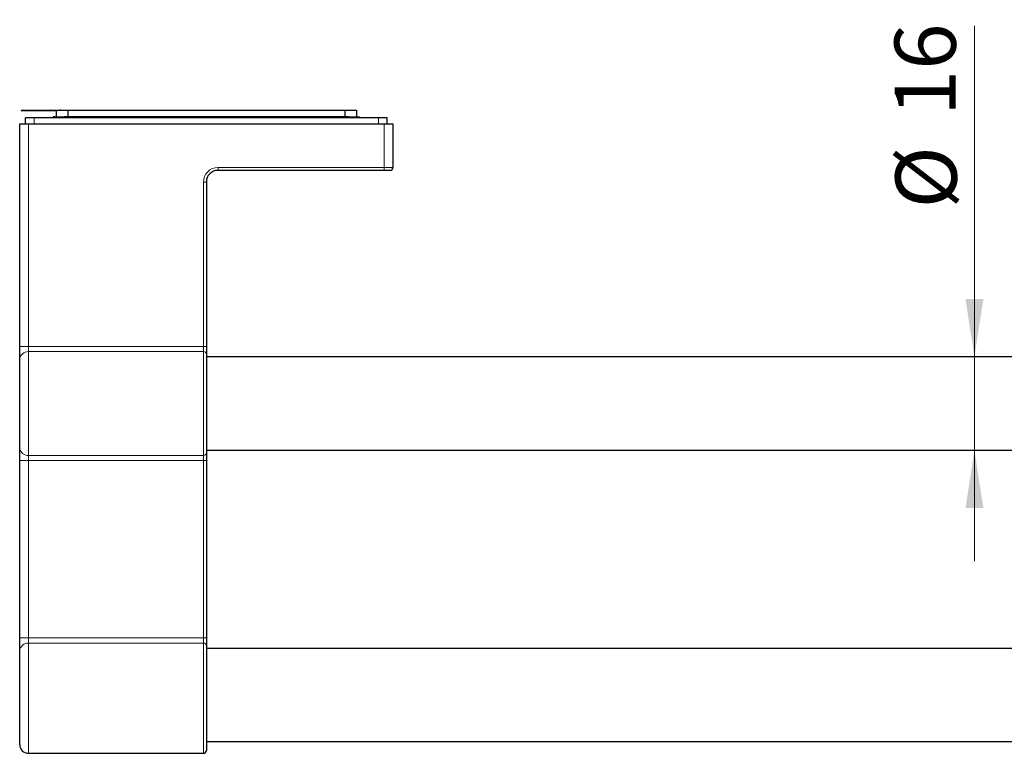
# Model space of a CAD drawing. Units: millimetres. Extents: x 29 to 394, y 65 to 267.
# Drawn here: x 35 to 92, y 65 to 107 of the extents above; entities that cross this region are included whole.
import ezdxf

# ---------------------------------------------------------------- set-up
doc = ezdxf.new("R2010")
doc.units = ezdxf.units.MM
doc.linetypes.add('SLD-Durchgehend', pattern=[0])
doc.styles.add('SLDTEXTSTYLE0', font='TXT', dxfattribs={"width": 0.75})
doc.dimstyles.new('SLDDIMSTYLE0', dxfattribs={"dimtxt": 3.5, "dimasz": 3.302, "dimexe": 0, "dimexo": 0.0625, "dimgap": 0.875, "dimtad": 1, "dimlfac": 3, "dimrnd": 1e-09, "dimzin": 12, "dimdsep": 46, "dimtxsty": 'SLDTEXTSTYLE0', "dimsah": 1, "dimcen": 0.09, "dimadec": 0, "dimazin": 3, "dimtfac": 1, "dimtofl": 0, "dimtmove": 0, "dimatfit": 3, "dimfxl": 1, "dimfrac": 2, "dimtolj": 1, "dimtzin": 12, "dimarcsym": 0})
doc.dimstyles.new('SLDDIMSTYLE2', dxfattribs={"dimtxt": 3.5, "dimasz": 3.302, "dimexe": 0, "dimexo": 0.0625, "dimgap": 0.875, "dimtad": 1, "dimlfac": 3, "dimrnd": 1e-09, "dimzin": 12, "dimdsep": 46, "dimtxsty": 'SLDTEXTSTYLE0', "dimsah": 1, "dimcen": 0.09, "dimadec": 0, "dimazin": 3, "dimtfac": 1, "dimtmove": 0, "dimatfit": 0, "dimfxl": 1, "dimfrac": 2, "dimtolj": 1, "dimtzin": 12, "dimarcsym": 0})

# ---------------------------------------------------------------- blocks, each defined once
blk = doc.blocks.new('_D_3')
at = {"color": 7, "linetype": 'SLD-Durchgehend', "lineweight": 0}
for p, q in [((90.008, 87.779), (90.008, 106.718)), ((90.008, 87.779), (90.008, 82.445)), ((90.008, 82.445), (90.008, 76.095))]:
    blk.add_line(p, q, dxfattribs=at)
at = {"color": 7, "linetype": 'SLD-Durchgehend', "lineweight": 18}
for points in [[(90.008, 87.779), (90.516, 91.081), (89.5, 91.081)], [(90.008, 82.445), (89.5, 79.143), (90.516, 79.143)]]:
    blk.add_solid(points, dxfattribs=at)
at = {"color": 7, "linetype": 'SLD-Durchgehend', "lineweight": 18, "char_height": 3.5, "attachment_point": 1, "rotation": 90, "style": 'SLDTEXTSTYLE0'}
for s, insert in [('16', (85.443, 101.546)), ('%%c', (85.496, 96.268))]:
    blk.add_mtext(s, dxfattribs=dict(at, insert=insert))
blk = doc.blocks.new('_D_4')
at = {"color": 7, "linetype": 'SLD-Durchgehend', "lineweight": 0}
for q in [(147.036, 106.932), (147.036, 71.112)]:
    blk.add_line((147.036, 82.445), q, dxfattribs=at)
at = {"color": 7, "linetype": 'SLD-Durchgehend', "lineweight": 18}
for points in [[(147.036, 82.445), (146.528, 79.143), (147.544, 79.143)], [(147.036, 71.112), (147.544, 74.414), (146.528, 74.414)]]:
    blk.add_solid(points, dxfattribs=at)
at = {"color": 7, "linetype": 'SLD-Durchgehend', "lineweight": 18, "insert": (142.524, 101.76), "char_height": 3.5, "attachment_point": 1, "rotation": 90, "style": 'SLDTEXTSTYLE0'}
blk.add_mtext('34', dxfattribs=at)

msp = doc.modelspace()

# ---------------------------------------------------------------- linework, layer by layer
at = {"color": 7, "linetype": 'SLD-Durchgehend', "lineweight": 25}
for p, q in [((35.5286, 101.8837), (35.5286, 101.867)), ((35.5286, 101.8837), (37.5286, 101.8837)), ((35.5286, 101.867), (37.5286, 101.867)), ((37.5286, 101.8837), (37.5286, 101.5003)), ((37.5286, 101.8837), (37.743, 101.8837)), ((37.743, 101.8837), (37.743, 101.8803)), ((37.743, 101.8837), (37.7893, 101.8837)), ((37.7893, 101.8803), (37.743, 101.8803)), ((37.7893, 101.8803), (37.7893, 101.8837)), ((37.7893, 101.8837), (37.9709, 101.8837)), ((37.9709, 101.8837), (37.9709, 101.8803)), ((37.9709, 101.8803), (38.0141, 101.8803)), ((38.0141, 101.8803), (38.0141, 101.8837)), ((38.0141, 101.8837), (38.0812, 101.8837)), ((38.0812, 101.8837), (38.0812, 101.8803)), ((38.0812, 101.8803), (38.1278, 101.8803)), ((38.113, 101.8803), (38.113, 101.8837)), ((38.1278, 101.8803), (38.1278, 101.8837)), ((38.1278, 101.8837), (38.1953, 101.8837)), ((38.1953, 101.8837), (38.1953, 101.5003)), ((38.1953, 101.8837), (54.0286, 101.8837)), ((54.0286, 101.8837), (54.0286, 101.5003)), ((54.0286, 101.8837), (54.0965, 101.8837)), ((54.0965, 101.8837), (54.0965, 101.8803)), ((54.0965, 101.8803), (54.1422, 101.8803)), ((54.113, 101.8803), (54.113, 101.8837)), ((54.1422, 101.8803), (54.1422, 101.8837)), ((54.1422, 101.8837), (54.6953, 101.8837)), ((54.6953, 101.8837), (54.6953, 101.5003)), ((35.7786, 101.112), (35.7786, 101.441)), ((55.9453, 101.4454), (36.2786, 101.4454)), ((37.362, 101.5003), (37.362, 101.4454)), ((37.4565, 101.5003), (37.362, 101.5003)), ((37.4565, 101.4454), (37.4565, 101.5003)), ((37.4565, 101.5003), (37.9153, 101.5003)), ((37.9153, 101.5003), (37.9874, 101.5003)), ((54.2365, 101.5003), (37.9874, 101.5003)), ((54.2365, 101.5003), (54.3087, 101.5003)), ((54.3087, 101.5003), (54.7675, 101.5003)), ((54.7675, 101.5003), (54.7675, 101.4454)), ((54.7675, 101.5003), (54.862, 101.5003)), ((54.862, 101.4454), (54.862, 101.5003)), ((56.4453, 101.112), (56.4453, 101.441)), ((35.4453, 101.112), (35.9453, 101.112)), ((35.4453, 88.378), (35.4453, 101.112)), ((35.9453, 101.112), (56.2786, 101.112)), ((56.2786, 101.112), (56.7786, 101.112)), ((56.7786, 101.112), (56.7786, 98.612)), ((56.2786, 98.4454), (46.7786, 98.4454)), ((56.612, 98.4454), (56.2786, 98.4454)), ((46.112, 97.7787), (46.112, 88.378)), ((35.4453, 87.6358), (35.4453, 88.378)), ((46.112, 88.378), (46.112, 87.9327)), ((46.112, 87.9327), (46.112, 82.2914)), ((35.4453, 82.5883), (35.4453, 87.6358)), ((312.7786, 87.7787), (46.112, 87.7787)), ((35.4453, 81.8461), (35.4453, 82.5883)), ((46.112, 82.4454), (312.7786, 82.4454)), ((46.112, 82.2914), (46.112, 81.8461)), ((35.4453, 71.7114), (35.4453, 81.8461)), ((46.112, 81.8461), (46.112, 71.7114)), ((35.4453, 70.9691), (35.4453, 71.7114)), ((46.112, 71.7114), (46.112, 71.266)), ((35.4453, 65.612), (35.4453, 70.9691)), ((46.112, 71.266), (46.112, 65.2787)), ((312.7786, 71.112), (46.112, 71.112)), ((46.112, 65.7787), (312.7786, 65.7787)), ((35.9453, 65.112), (45.9453, 65.112))]:
    msp.add_line(p, q, dxfattribs=at)
at = {"color": 8, "linetype": 'SLD-Durchgehend', "lineweight": 18}
for p, q in [((36.2786, 101.112), (36.2786, 101.4454)), ((37.9153, 101.4454), (37.9153, 101.5003)), ((37.9874, 101.5003), (37.9874, 101.4454)), ((54.2365, 101.4454), (54.2365, 101.5003)), ((54.3087, 101.5003), (54.3087, 101.4454)), ((55.9453, 101.112), (55.9453, 101.4454)), ((35.9453, 101.112), (35.9453, 88.378)), ((56.2786, 98.612), (56.2786, 101.112)), ((46.7786, 98.612), (56.2786, 98.612)), ((46.7786, 98.4454), (46.7786, 98.612)), ((56.2786, 98.612), (56.7786, 98.612)), ((56.2786, 98.4454), (56.2786, 98.612)), ((45.9453, 88.378), (45.9453, 97.7787)), ((46.112, 97.7787), (45.9453, 97.7787)), ((35.9453, 88.378), (35.4453, 88.378)), ((35.9453, 88.378), (35.9453, 88.0811)), ((35.9453, 88.378), (45.9453, 88.378)), ((45.9453, 88.0811), (45.9453, 88.378)), ((46.112, 88.378), (45.9453, 88.378)), ((35.9453, 88.0811), (35.9453, 82.143)), ((45.9453, 88.0811), (35.9453, 88.0811)), ((45.9453, 82.143), (45.9453, 88.0811)), ((35.9453, 81.8461), (35.4453, 81.8461)), ((35.9453, 82.143), (45.9453, 82.143)), ((35.9453, 82.143), (35.9453, 81.8461)), ((45.9453, 81.8461), (35.9453, 81.8461)), ((35.9453, 81.8461), (35.9453, 71.7114)), ((45.9453, 81.8461), (45.9453, 82.143)), ((46.112, 81.8461), (45.9453, 81.8461)), ((45.9453, 71.7114), (45.9453, 81.8461)), ((35.9453, 71.7114), (35.4453, 71.7114)), ((35.9453, 71.7114), (35.9453, 71.4145)), ((35.9453, 71.7114), (45.9453, 71.7114)), ((45.9453, 71.4145), (45.9453, 71.7114)), ((46.112, 71.7114), (45.9453, 71.7114)), ((35.9453, 71.4145), (35.9453, 65.112)), ((45.9453, 71.4145), (35.9453, 71.4145)), ((45.9453, 65.112), (45.9453, 71.4145))]:
    msp.add_line(p, q, dxfattribs=at)
for centre, radius, start, end in [((46.7786, 97.7787), 0.8333, 90, 180), ((35.9195, 87.6068), 0.4751, 86.8836, 176.50082), ((45.9539, 87.923), 0.1584, 3.49918, 93.1164), ((35.9195, 82.6173), 0.4751, 183.49918, 273.1164), ((45.9539, 82.3011), 0.1584, 266.8836, 356.50082), ((35.9195, 70.9401), 0.4751, 86.8836, 176.50082), ((45.9539, 71.2563), 0.1584, 3.49918, 93.1164)]:
    msp.add_arc(centre, radius, start, end, dxfattribs=at)
at = {"color": 7, "linetype": 'SLD-Durchgehend', "lineweight": 25}
for centre, radius, start, end in [((56.612, 98.612), 0.1667, 270, 0), ((46.7786, 97.7787), 0.6667, 90, 180), ((35.9453, 65.612), 0.5, 180, 270), ((45.9453, 65.2787), 0.1667, 270, 0)]:
    msp.add_arc(centre, radius, start, end, dxfattribs=at)
for centre, start_param, end_param in [((36.2786, 101.441), 1.5707963, 3.1415927), ((55.9453, 101.441), 0, 1.5707963)]:
    msp.add_ellipse(centre, major_axis=(0.5, 0), ratio=0.0087269, start_param=start_param, end_param=end_param, dxfattribs=at)
for points, knots in [([(38.0812, 101.8837), (38.0871, 101.8837), (38.0976, 101.8837), (38.1083, 101.8837), (38.113, 101.8837)], [0, 0, 0, 0, 0.5599567, 1, 1, 1, 1]), ([(54.113, 101.8837), (54.1185, 101.8837), (54.1283, 101.8837), (54.1379, 101.8837), (54.1422, 101.8837)], [0, 0, 0, 0, 0.5603585, 1, 1, 1, 1])]:
    msp.add_open_spline(points, degree=3, knots=knots, dxfattribs=at)

# ---------------------------------------------------------------- dimensions: what is measured, and where the dimension line sits
at = {"color": 7, "linetype": 'SLD-Durchgehend', "lineweight": 18}
dim = msp.add_linear_dim(base=(147.0357, 71.112), p1=(38.7786, 82.4454), p2=(38.7786, 71.112), angle=90, dimstyle='SLDDIMSTYLE0', dxfattribs=at)
dim.commit()
dim.dimension.update_dxf_attribs({"geometry": '_D_4', "text_midpoint": (147.0357, 104.3464), "dimtype": 160})
dim = msp.add_linear_dim(base=(90.0079, 82.4454), p1=(38.7786, 87.7787), p2=(38.7786, 82.4454), angle=90, text='%%c<>', dimstyle='SLDDIMSTYLE2', dxfattribs=at)
dim.commit()
dim.dimension.update_dxf_attribs({"geometry": '_D_3', "text_midpoint": (90.0079, 101.4929), "dimtype": 160})

doc.saveas('drawing.dxf')
